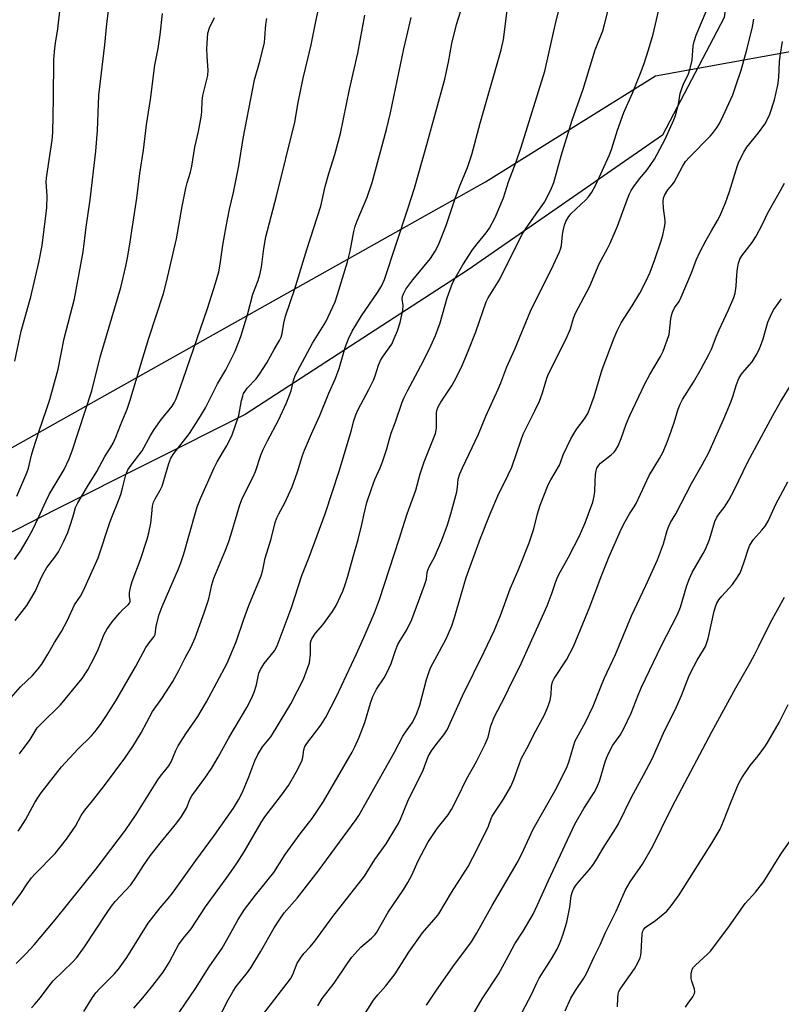
# Model space of a CAD drawing. Units: inches. Extents: x 1237771 to 1243771, y 581452 to 585453.
# Drawn here: x 1240740 to 1240969, y 581853 to 582148 of the extents above; entities that cross this region are included whole.
import ezdxf

# ---------------------------------------------------------------- set-up
doc = ezdxf.new("R2010")
doc.units = ezdxf.units.IN
doc.header["$MEASUREMENT"] = 0
for name, color, linetype in [('NTRL-Farm Land', 3, 'Continuous'), ('NTRL-Trees', 3, 'Continuous'), ('Undefined', 1, 'Continuous')]:
    doc.layers.add(name, color=color, linetype=linetype)

msp = doc.modelspace()

# ---------------------------------------------------------------- linework, layer by layer
at = {"layer": 'NTRL-Farm Land'}
msp.add_lwpolyline([(1240561.1, 581905.41), (1240553.51, 581880.44), (1240503.49, 582187.7), (1240486.8, 582305.08), (1240483.87, 582358.37), (1240500.2, 582352.45), (1240518.75, 582348.44), (1240620.78, 582339.62), (1240806.03, 582333.72), (1240914.32, 582327.33), (1240930.16, 582317.5), (1240939.55, 582305.1), (1240946.74, 582287.56), (1240954.09, 582215.3), (1240955.07, 582176.91), (1240951.47, 582148.72), (1240933, 582113.47), (1240874.79, 582073.11), (1240807.94, 582029.71), (1240751.04, 582001.14), (1240694.28, 581972.04), (1240652.46, 581955.82), (1240615.25, 581939.96), (1240576.43, 581922.14)], close=True, dxfattribs=at)
at = {"layer": 'NTRL-Trees'}
msp.add_lwpolyline([(1240715.89, 581483.16), (1240658.83, 581468.39), (1240638.82, 581487.95), (1240625.64, 581509.04), (1240599.28, 581630.3), (1240571.6, 581808.23), (1240559, 581920.35), (1240565.6, 581928.84), (1240717.8, 582008.49), (1240879.94, 582099.52), (1240930.88, 582131.24), (1240996, 582143), (1241026.31, 582129.82), (1241111.79, 581928.84), (1241135.97, 581807.94), (1241140.24, 581736.82), (1241130.28, 581695.57), (1241063.21, 581657.97), (1241006.39, 581624.85), (1240889.68, 581567.23)], close=True, dxfattribs=at)
at = {"layer": 'Undefined'}
for points, elevation in [([(1240818.01, 582000), (1240819.86, 582003.25), (1240822, 582008.08), (1240823.66, 582012.57), (1240825.14, 582017.43), (1240825.7, 582019.02), (1240827.79, 582023.93), (1240830.32, 582029.46), (1240833.05, 582036.09), (1240834.91, 582040.35), (1240836.07, 582043.52), (1240837.92, 582049.78), (1240838.93, 582052.37), (1240840.02, 582054.67), (1240841.06, 582056.51), (1240842.8, 582059.26), (1240847.61, 582066.27), (1240848.78, 582068.25), (1240849.72, 582070.2), (1240856.7, 582091.37), (1240858.65, 582097.56), (1240862.35, 582110.68), (1240867.73, 582130.3), (1240868.81, 582135.34), (1240869.83, 582140.94), (1240871.24, 582146.62), (1240876.8, 582164.39)], 688), ([(1240738.89, 582045.73), (1240740.81, 582054.69), (1240743.77, 582065.03), (1240746.11, 582075.27), (1240747.09, 582080.36), (1240748.33, 582090.08), (1240748.49, 582091.82), (1240748.58, 582095.22), (1240748.36, 582099.43), (1240748.39, 582100.68), (1240750.08, 582111.99), (1240750.3, 582114.22), (1240750.56, 582124.43), (1240750.66, 582136.1), (1240750.9, 582139.58), (1240751.08, 582141.01), (1240751.81, 582145.36), (1240752.61, 582152.4)], 672), ([(1240739.54, 582005.22), (1240742.57, 582012.28), (1240743.02, 582013.69), (1240743.94, 582017.59), (1240744.41, 582019.25), (1240746.19, 582024.81), (1240748.37, 582030.93), (1240749.41, 582034.25), (1240751.92, 582043.31), (1240753.67, 582052.49), (1240756.82, 582064.39), (1240759.43, 582078.46), (1240760.31, 582085.9), (1240761.51, 582094.08), (1240763.21, 582108.66), (1240763.7, 582114.91), (1240764.09, 582125.5), (1240765.9, 582140.59), (1240766.45, 582146.83), (1240767.22, 582152.37)], 674), ([(1240780.02, 582000), (1240780.18, 582002.24), (1240780.45, 582003.45), (1240780.95, 582004.49), (1240782.46, 582007.01), (1240783.03, 582008.25), (1240785.04, 582015.09), (1240785.64, 582016.6), (1240786.57, 582018.02), (1240791.25, 582024.04), (1240794.6, 582029.25), (1240796.03, 582031.75), (1240799.64, 582038.92), (1240802.13, 582043.16), (1240804.91, 582048.69), (1240806.62, 582053.1), (1240808.75, 582060.05), (1240810.19, 582065.8), (1240811.8, 582069.92), (1240812.32, 582071.59), (1240812.79, 582073.89), (1240813.56, 582079.53), (1240814.17, 582083.01), (1240817.34, 582095.19), (1240822.8, 582117.33), (1240823.84, 582123.28), (1240825.27, 582130.6), (1240826.75, 582136.35), (1240827.72, 582140.59), (1240829.19, 582148.06), (1240830.41, 582153.42)], 682), ([(1240831.88, 582000), (1240836.24, 582013.05), (1240839.67, 582024.74), (1240840.49, 582027.85), (1240841.1, 582029.64), (1240841.84, 582031.22), (1240845.02, 582037.23), (1240846.36, 582040.01), (1240846.89, 582041.3), (1240847.92, 582044.55), (1240848.48, 582045.9), (1240849.06, 582046.9), (1240851.11, 582049.67), (1240851.84, 582050.81), (1240852.62, 582052.47), (1240853.54, 582054.85), (1240854.33, 582057.35), (1240855.22, 582061.01), (1240855.27, 582062.44), (1240855, 582064.45), (1240855.08, 582065.13), (1240855.34, 582065.86), (1240856.1, 582067.29), (1240858.14, 582070.11), (1240863.43, 582076.5), (1240864.87, 582078.74), (1240865.9, 582080.55), (1240868.17, 582086.4), (1240870.87, 582094.47), (1240872.3, 582098.29), (1240874.51, 582103.78), (1240875.81, 582107.63), (1240878.35, 582117.1), (1240884.66, 582139.01), (1240885.3, 582142.14), (1240886.64, 582152.4)], 690), ([(1240843.57, 582000), (1240844.39, 582003.33), (1240845.77, 582007.49), (1240846.75, 582010.25), (1240848.39, 582013.71), (1240849.12, 582015.59), (1240850.42, 582019.41), (1240851.09, 582022.08), (1240851.69, 582024.09), (1240852.98, 582027.55), (1240855.02, 582033.47), (1240855.56, 582034.78), (1240856.53, 582036.79), (1240860.58, 582044.33), (1240863.1, 582049.26), (1240865, 582053.38), (1240866.39, 582057.18), (1240868.42, 582064.66), (1240870.09, 582069.06), (1240870.88, 582070.6), (1240873.18, 582074.6), (1240876.04, 582079.07), (1240877.4, 582080.89), (1240880.18, 582084.14), (1240881.18, 582085.58), (1240882.8, 582088.83), (1240885.37, 582094.68), (1240886.83, 582099.51), (1240889.08, 582105.43), (1240890.59, 582109.88), (1240897.67, 582132.7), (1240900.98, 582147.35), (1240902.16, 582151.66)], 692), ([(1240869.52, 582000), (1240871.31, 582006.55), (1240871.57, 582007.97), (1240871.77, 582010.36), (1240872.24, 582011.92), (1240873.03, 582013.72), (1240877.83, 582023.79), (1240880.06, 582029.27), (1240883.72, 582037.29), (1240884.52, 582039.22), (1240886.29, 582044.04), (1240888.71, 582049.34), (1240893.41, 582060.73), (1240900.32, 582074.58), (1240902.16, 582078.48), (1240902.46, 582079.29), (1240902.72, 582080.39), (1240903.03, 582083.64), (1240903.21, 582084.8), (1240903.63, 582086.49), (1240904.02, 582087.58), (1240904.7, 582088.75), (1240905.53, 582089.84), (1240910.03, 582094.07), (1240910.78, 582094.94), (1240911.78, 582096.37), (1240912.89, 582098.39), (1240917.07, 582107.58), (1240917.75, 582109.45), (1240919.5, 582114.93), (1240921.41, 582120.24), (1240922.15, 582122.07), (1240923.96, 582126.06), (1240926.39, 582132.05), (1240927.45, 582134.96), (1240928.8, 582139.08), (1240930.18, 582143.77), (1240932.18, 582152.3)], 696), ([(1240881.33, 582000), (1240883.64, 582005.36), (1240886.77, 582011.63), (1240887.86, 582013.98), (1240890.58, 582022.14), (1240891.21, 582023.81), (1240894.77, 582030.85), (1240896.14, 582033.73), (1240896.98, 582036.18), (1240898.3, 582040.64), (1240898.77, 582041.9), (1240904.15, 582052.39), (1240905.4, 582055.4), (1240906.32, 582058.61), (1240906.93, 582060.11), (1240911.19, 582068.25), (1240914.03, 582074.93), (1240916.51, 582079.48), (1240917.28, 582081.06), (1240919.5, 582086.22), (1240922.45, 582094.36), (1240923.09, 582095.91), (1240923.59, 582096.87), (1240924.39, 582098.06), (1240926.11, 582100.35), (1240928.36, 582103.1), (1240930.59, 582106.28), (1240933.73, 582112.25), (1240936.37, 582118.03), (1240936.82, 582119.4), (1240937.73, 582122.73), (1240938.31, 582125.91), (1240938.74, 582127.49), (1240939.24, 582128.79), (1240940.76, 582131.86), (1240941.27, 582133.46), (1240941.81, 582135.93), (1240942.18, 582140.23), (1240942.41, 582141.54), (1240943.1, 582143.43), (1240946.54, 582151.74)], 698), ([(1240746.54, 582000), (1240748.32, 582003.89), (1240749.26, 582005.74), (1240753.74, 582013.28), (1240755.21, 582016.46), (1240756.09, 582018.88), (1240761.97, 582036.87), (1240764.53, 582046.87), (1240770.65, 582067.79), (1240772.2, 582074.16), (1240772.73, 582076.74), (1240773.33, 582080.16), (1240775.46, 582094.59), (1240776.35, 582102), (1240777.46, 582108.97), (1240778.38, 582116.61), (1240779.56, 582124.19), (1240780.89, 582134.49), (1240781.84, 582139.48), (1240782.48, 582143.52), (1240783.14, 582149.89)], 676), ([(1240756.58, 582000), (1240757.11, 582001.84), (1240757.78, 582003.28), (1240760.7, 582008.14), (1240763.52, 582012.65), (1240765.86, 582017.11), (1240767.71, 582019.92), (1240768.4, 582021.14), (1240769.22, 582022.92), (1240770.56, 582026.52), (1240772.56, 582031.37), (1240773.46, 582033.99), (1240776.95, 582045.76), (1240779.09, 582052.57), (1240783.51, 582065.97), (1240784.42, 582069.53), (1240787.36, 582082.38), (1240789.09, 582092.13), (1240790.16, 582097.58), (1240790.56, 582099.22), (1240791.57, 582102.33), (1240791.99, 582104.18), (1240792.9, 582109.87), (1240793.93, 582114.56), (1240794.82, 582119.48), (1240794.95, 582120.62), (1240795.05, 582123.65), (1240795.24, 582125.33), (1240796.71, 582131.35), (1240796.81, 582132.94), (1240796.55, 582137.05), (1240796.48, 582139.42), (1240796.61, 582142.58), (1240796.77, 582144.01), (1240797.29, 582145.68), (1240798.74, 582148.69)], 678), ([(1240792.94, 582000), (1240793.58, 582002.03), (1240794.56, 582004.6), (1240798.63, 582013.75), (1240799.58, 582015.58), (1240802.38, 582020.26), (1240803.9, 582023.35), (1240806.05, 582029.41), (1240806.87, 582033.93), (1240807.2, 582035.26), (1240807.48, 582036.02), (1240807.9, 582036.75), (1240808.58, 582037.66), (1240811.24, 582040.46), (1240812.26, 582041.85), (1240814.39, 582045.24), (1240816.6, 582049.22), (1240818.21, 582051.92), (1240818.71, 582052.94), (1240819.03, 582054.03), (1240819.51, 582057.11), (1240820.03, 582059.22), (1240822.79, 582067.36), (1240826.46, 582079.24), (1240830.58, 582092.16), (1240831.89, 582098.06), (1240833.02, 582101.95), (1240834.83, 582107.64), (1240836.46, 582113.93), (1240839.23, 582127.19), (1240841.7, 582138.02), (1240843.75, 582149.47)], 684), ([(1240805.5, 582000), (1240806.33, 582002.65), (1240807.16, 582004.71), (1240810.31, 582011.09), (1240811, 582012.66), (1240812.67, 582017.53), (1240813.37, 582019.25), (1240814.63, 582021.88), (1240817.94, 582028.04), (1240820.37, 582033.27), (1240821.73, 582036.85), (1240822.38, 582039.91), (1240822.94, 582041.41), (1240828.08, 582051.12), (1240832.1, 582057.49), (1240834.86, 582063.48), (1240835.64, 582065.73), (1240838.55, 582075.46), (1240839.36, 582078.7), (1240840.53, 582084.57), (1240840.94, 582086.22), (1240841.52, 582087.8), (1240844.52, 582094.86), (1240846.02, 582099.26), (1240850.28, 582115.2), (1240851.52, 582120.21), (1240855.5, 582139.35), (1240856.33, 582143.12), (1240857.69, 582148.72)], 686), ([(1240856.47, 582000), (1240859.04, 582007.08), (1240860.36, 582011.99), (1240861.55, 582015.57), (1240864.94, 582024.03), (1240865.18, 582025.02), (1240865.27, 582025.82), (1240865.29, 582030.29), (1240865.48, 582031.26), (1240865.76, 582032), (1240866.56, 582033.44), (1240869.98, 582038.57), (1240871.35, 582041.08), (1240872.96, 582044.4), (1240874.75, 582048.68), (1240877.02, 582054.54), (1240880.18, 582063.46), (1240880.74, 582064.75), (1240884.27, 582070.29), (1240890.91, 582083.74), (1240891.9, 582085.31), (1240895.16, 582089.84), (1240897.58, 582093.41), (1240899.5, 582097.11), (1240900.46, 582099.27), (1240902.63, 582107.31), (1240905.94, 582117.95), (1240909.16, 582127.27), (1240912.83, 582139.01), (1240915.05, 582144.74), (1240915.64, 582146.64), (1240916.6, 582150.5)], 694), ([(1240768.39, 582000), (1240769.7, 582003.13), (1240770.66, 582005.77), (1240771.21, 582007.68), (1240772.18, 582011.64), (1240772.8, 582013.14), (1240773.77, 582014.59), (1240777.06, 582018.82), (1240779.56, 582023.45), (1240780.63, 582025.19), (1240782.88, 582028.31), (1240786.07, 582032.28), (1240786.71, 582033.25), (1240787.21, 582034.24), (1240788.01, 582036.3), (1240789.32, 582040.31), (1240796.63, 582061.5), (1240799.08, 582069.15), (1240800.02, 582072.49), (1240800.48, 582074.78), (1240801.2, 582080.47), (1240802.2, 582086.05), (1240803.28, 582091.27), (1240804.43, 582096.3), (1240806.03, 582104.23), (1240807.37, 582112.45), (1240810.19, 582127.41), (1240810.77, 582130.01), (1240812.42, 582135.91), (1240813.71, 582141.25), (1240813.88, 582142.67), (1240814.15, 582146.69), (1240814.43, 582148.39)], 680), ([(1240895.54, 582000), (1240896.32, 582002.54), (1240898.71, 582008.6), (1240899.48, 582010.14), (1240902.08, 582014.58), (1240902.42, 582015.35), (1240903.19, 582017.66), (1240905.5, 582022.4), (1240906.2, 582023.67), (1240907.32, 582025.4), (1240909.64, 582028.48), (1240910.65, 582030.28), (1240912.47, 582035.16), (1240914.93, 582043.25), (1240918.48, 582052.67), (1240919.35, 582054.78), (1240920.63, 582057.23), (1240923.86, 582062.31), (1240926.13, 582066.07), (1240928.08, 582069.78), (1240929.25, 582072.37), (1240930.68, 582076.15), (1240932.56, 582081.78), (1240933.04, 582083.46), (1240933.57, 582085.93), (1240933.73, 582087.03), (1240933.74, 582087.88), (1240933.3, 582091.57), (1240933.17, 582093.54), (1240933.27, 582094.63), (1240933.53, 582095.39), (1240934.52, 582097.03), (1240935.95, 582098.65), (1240936.45, 582099.38), (1240938.95, 582104.09), (1240939.86, 582105.56), (1240941.03, 582106.87), (1240947.23, 582113.12), (1240947.96, 582114), (1240949.1, 582115.59), (1240950, 582117.01), (1240951.16, 582119.29), (1240952.89, 582122.94), (1240954.02, 582125.59), (1240954.98, 582128.23), (1240956.53, 582132.92), (1240958.33, 582139.41), (1240959.92, 582145.94), (1240960.31, 582148.2)], 700), ([(1240910.83, 582000), (1240912.05, 582003.49), (1240912.46, 582005.21), (1240912.66, 582006.66), (1240912.76, 582009.7), (1240912.91, 582011.72), (1240913.07, 582012.85), (1240913.32, 582013.64), (1240913.87, 582014.56), (1240914.44, 582015.17), (1240917.61, 582017.69), (1240918.47, 582018.45), (1240919.03, 582019.14), (1240919.73, 582020.38), (1240920.63, 582022.5), (1240922.07, 582026.88), (1240923.15, 582029.41), (1240927.7, 582038.91), (1240929.21, 582041.73), (1240932.36, 582047.12), (1240933.14, 582048.69), (1240934.41, 582052.02), (1240934.94, 582053.72), (1240935.48, 582058.44), (1240935.66, 582059.43), (1240935.94, 582060.36), (1240936.58, 582061.66), (1240937.93, 582063.58), (1240938.61, 582064.87), (1240941.63, 582072.19), (1240943.03, 582075.96), (1240944.14, 582078.35), (1240946.01, 582082), (1240947.6, 582084.77), (1240949.49, 582087.84), (1240950.16, 582089.19), (1240951.8, 582093.21), (1240953.04, 582096.54), (1240955.45, 582104.34), (1240955.98, 582105.72), (1240957.31, 582108.34), (1240958.19, 582109.86), (1240961.72, 582114.19), (1240963.61, 582116.77), (1240964.42, 582118.25), (1240965.1, 582119.81), (1240966.55, 582124.01), (1240967.55, 582128.42), (1240967.79, 582130.8), (1240968.05, 582135.44), (1240968.25, 582137.19), (1240968.96, 582141.56)], 702), ([(1240923.12, 582000), (1240924.45, 582002.01), (1240925.04, 582003.07), (1240928.98, 582011.45), (1240932.1, 582016.59), (1240933.07, 582018.33), (1240934.19, 582020.9), (1240935.09, 582023.36), (1240936.35, 582026.99), (1240937.65, 582031.29), (1240938.23, 582032.83), (1240939, 582034.26), (1240942.3, 582039.41), (1240944.59, 582043.4), (1240946.89, 582047.7), (1240947.64, 582049.29), (1240949.03, 582052.97), (1240949.92, 582055.08), (1240952.79, 582061.06), (1240954.31, 582064.76), (1240954.74, 582066.1), (1240955.05, 582068.23), (1240955.21, 582071.56), (1240955.39, 582073.48), (1240955.7, 582075.06), (1240956.18, 582076.33), (1240956.75, 582077.28), (1240959.81, 582081.33), (1240961.07, 582083.2), (1240962.96, 582086.76), (1240964.48, 582090.19), (1240968.36, 582096.85), (1240969.5, 582099.07)], 704), ([(1240937, 582000), (1240941.67, 582009), (1240944.89, 582014.62), (1240946.84, 582018.37), (1240951.35, 582028.45), (1240953.42, 582033.41), (1240954.05, 582035.08), (1240955.14, 582038.72), (1240955.87, 582040.55), (1240956.44, 582041.54), (1240956.91, 582042.19), (1240959.81, 582045.51), (1240961.07, 582047.53), (1240961.76, 582048.85), (1240962.31, 582050.21), (1240963.08, 582052.43), (1240964.55, 582057.4), (1240965.75, 582060.11), (1240966.31, 582061.16), (1240967.09, 582062.35), (1240968.6, 582064.41)], 706), ([(1240949.99, 582000), (1240951.47, 582001.89), (1240952.86, 582004.09), (1240954.42, 582007.09), (1240958.55, 582015.56), (1240965.98, 582029.47), (1240968.34, 582033.56), (1240977.17, 582047.9)], 708), ([(1240965.64, 582000), (1240966.92, 582002.81), (1240970.48, 582009.53)], 710), ([(1240919.51, 581852.15), (1240919.56, 581854.84), (1240919.72, 581855.93), (1240919.93, 581856.72), (1240920.32, 581857.5), (1240920.96, 581858.5), (1240924.58, 581863.61), (1240925.66, 581865.58), (1240926.23, 581866.85), (1240926.44, 581867.66), (1240926.54, 581868.51), (1240926.92, 581874.01), (1240927.11, 581874.84), (1240927.3, 581875.27), (1240927.71, 581875.85), (1240928.11, 581876.2), (1240930.9, 581878.01), (1240934.23, 581880.82), (1240935.55, 581882.41), (1240937.97, 581885.79), (1240947.76, 581901.2), (1240950.2, 581905.48), (1240951.29, 581907.8), (1240953.43, 581913.41), (1240955.23, 581917.78), (1240955.94, 581919.37), (1240956.7, 581920.84), (1240959.24, 581924.52), (1240961.66, 581927.4), (1240963.84, 581930.46), (1240964.61, 581931.66), (1240967.96, 581937.41), (1240970.61, 581942.82)], 714), ([(1240939.81, 581852.04), (1240940.62, 581853.27), (1240942.05, 581855.2), (1240942.53, 581856.17), (1240942.61, 581856.62), (1240942.52, 581857.42), (1240941.74, 581859.88), (1240941.56, 581860.71), (1240941.59, 581862.06), (1240941.89, 581863.36), (1240942.29, 581864.05), (1240942.86, 581864.68), (1240946.44, 581867.99), (1240947.42, 581869), (1240953.04, 581876.49), (1240957.76, 581883.12), (1240960.79, 581886.52), (1240963.37, 581889.76), (1240968.46, 581897.98), (1240974.22, 581906.21)], 716)]:
    msp.add_lwpolyline(points, dxfattribs=dict(at, elevation=elevation))
for points in [[(1240737.17, 581944.14, 680), (1240740.67, 581948.09, 680), (1240744.21, 581951.49, 680), (1240745.93, 581953.53, 680), (1240747, 581954.94, 680), (1240748.79, 581957.86, 680), (1240750.79, 581961.36, 680), (1240752.96, 581964.68, 680), (1240754.72, 581968.06, 680), (1240756.82, 581972.66, 680), (1240758.58, 581975.27, 680), (1240759.49, 581977, 680), (1240763.9, 581986.79, 680), (1240767.51, 581997.61, 680), (1240768.39, 582000, 680)], [(1240737.27, 581881.47, 686), (1240740.72, 581886.17, 686), (1240742.62, 581889.02, 686), (1240743.94, 581890.81, 686), (1240744.91, 581891.9, 686), (1240751.03, 581898.16, 686), (1240754.44, 581902.46, 686), (1240757.12, 581906.31, 686), (1240758.8, 581909.49, 686), (1240759.89, 581911.16, 686), (1240762.24, 581913.96, 686), (1240765.78, 581918.52, 686), (1240771.84, 581926.73, 686), (1240774.28, 581930.19, 686), (1240776.81, 581934.34, 686), (1240780.15, 581940.74, 686), (1240782.95, 581944.61, 686), (1240786.24, 581949.67, 686), (1240788.03, 581952.98, 686), (1240789.93, 581956.82, 686), (1240791.68, 581959.89, 686), (1240792.95, 581962.83, 686), (1240795.77, 581970.59, 686), (1240797.01, 581974.47, 686), (1240797.97, 581978.63, 686), (1240798.59, 581980.72, 686), (1240802.06, 581989.02, 686), (1240803.05, 581991.71, 686), (1240803.66, 581993.61, 686), (1240805.5, 582000, 686)], [(1240738.81, 581986.28, 676), (1240740.61, 581988.81, 676), (1240742.66, 581992.2, 676), (1240744.39, 581995.48, 676), (1240746.54, 582000, 676)], [(1240739.05, 581967.97, 678), (1240742.48, 581972.5, 678), (1240743.44, 581973.94, 678), (1240745.03, 581976.69, 678), (1240746.91, 581980.98, 678), (1240747.68, 581982.49, 678), (1240748.56, 581983.87, 678), (1240750.95, 581986.97, 678), (1240751.98, 581988.61, 678), (1240753.64, 581991.77, 678), (1240754.77, 581994.41, 678), (1240755.74, 581997.1, 678), (1240756.58, 582000, 678)], [(1240739.37, 581865.17, 688), (1240742.31, 581868.11, 688), (1240744.73, 581870.78, 688), (1240751.03, 581878.22, 688), (1240754.67, 581882.82, 688), (1240763.34, 581893.49, 688), (1240772.09, 581905.15, 688), (1240775.26, 581909.81, 688), (1240781.78, 581920.21, 688), (1240782.62, 581921.36, 688), (1240785.11, 581924.44, 688), (1240785.72, 581925.63, 688), (1240787.13, 581929.02, 688), (1240787.87, 581930.44, 688), (1240790.19, 581934.02, 688), (1240793.73, 581939.18, 688), (1240794.78, 581940.87, 688), (1240796.34, 581943.61, 688), (1240802.56, 581955.15, 688), (1240805.26, 581961.55, 688), (1240807.51, 581968.38, 688), (1240808.99, 581972.51, 688), (1240812.72, 581981.34, 688), (1240813.25, 581983.16, 688), (1240813.94, 581986.71, 688), (1240815.68, 581992.44, 688), (1240816.91, 581997.35, 688), (1240817.39, 581998.74, 688), (1240818.01, 582000, 688)], [(1240739.91, 581904.84, 684), (1240740.75, 581906.01, 684), (1240742.14, 581908.2, 684), (1240744.89, 581913.39, 684), (1240746, 581915.17, 684), (1240746.85, 581916.36, 684), (1240752.96, 581924.14, 684), (1240757.83, 581929.41, 684), (1240761.92, 581933.42, 684), (1240763.4, 581935.16, 684), (1240764.78, 581937.06, 684), (1240766.41, 581939.47, 684), (1240769.17, 581943.88, 684), (1240775.05, 581954.13, 684), (1240778.19, 581959.86, 684), (1240779.19, 581961.33, 684), (1240780.72, 581963.21, 684), (1240780.96, 581963.82, 684), (1240781.29, 581966.33, 684), (1240782.15, 581969.82, 684), (1240783.11, 581972.21, 684), (1240787.97, 581983.45, 684), (1240788.7, 581985.31, 684), (1240789.55, 581987.97, 684), (1240792.94, 582000, 684)], [(1240740.35, 581928.01, 682), (1240743.54, 581932.35, 682), (1240745.01, 581934.85, 682), (1240745.67, 581935.83, 682), (1240746.89, 581937.15, 682), (1240752.57, 581942.73, 682), (1240759.14, 581950.63, 682), (1240760.84, 581953.22, 682), (1240762.88, 581957.18, 682), (1240763.89, 581959.31, 682), (1240765.71, 581963.84, 682), (1240766.49, 581965.28, 682), (1240768.14, 581967.56, 682), (1240770.37, 581970.28, 682), (1240771.17, 581971.14, 682), (1240772.88, 581972.65, 682), (1240773.32, 581973.22, 682), (1240773.46, 581973.57, 682), (1240773.5, 581974, 682), (1240773.33, 581975.25, 682), (1240773.33, 581976.36, 682), (1240773.64, 581978.32, 682), (1240774.11, 581979.72, 682), (1240776.62, 581986.22, 682), (1240778.55, 581992.33, 682), (1240779.07, 581994.26, 682), (1240779.7, 581997.16, 682), (1240780.02, 582000, 682)], [(1240743.88, 581851.9, 690), (1240744.97, 581853, 690), (1240746.58, 581854.97, 690), (1240749.17, 581858.42, 690), (1240750.44, 581859.95, 690), (1240756.23, 581865.54, 690), (1240757.53, 581866.94, 690), (1240759.81, 581870.15, 690), (1240766.57, 581880.47, 690), (1240767.89, 581882.36, 690), (1240769.02, 581883.72, 690), (1240773.65, 581888.78, 690), (1240775.16, 581890.95, 690), (1240777.44, 581894.55, 690), (1240779.47, 581897.41, 690), (1240782.44, 581901.23, 690), (1240787.45, 581907.31, 690), (1240788.89, 581909.2, 690), (1240790.33, 581911.74, 690), (1240791.51, 581914.57, 690), (1240791.95, 581915.45, 690), (1240795.84, 581920.7, 690), (1240797.9, 581923.64, 690), (1240799.85, 581926.98, 690), (1240803.09, 581932.8, 690), (1240808.42, 581941.86, 690), (1240809.88, 581944.59, 690), (1240810.63, 581946.48, 690), (1240811.35, 581948.69, 690), (1240812.08, 581952.17, 690), (1240812.5, 581953.29, 690), (1240813.66, 581955.06, 690), (1240816.7, 581958.89, 690), (1240817.55, 581960.38, 690), (1240821.68, 581971.6, 690), (1240824.92, 581981.51, 690), (1240827.07, 581986.93, 690), (1240831.88, 582000, 690)], [(1240759.65, 581850.76, 692), (1240762.24, 581855, 692), (1240763.21, 581856.39, 692), (1240764.36, 581857.7, 692), (1240768.67, 581862, 692), (1240769.99, 581863.5, 692), (1240772.5, 581866.98, 692), (1240778.88, 581877.3, 692), (1240782.46, 581881.86, 692), (1240784.9, 581884.66, 692), (1240786.12, 581886.23, 692), (1240793.15, 581896.08, 692), (1240798.79, 581903.66, 692), (1240804.46, 581911.7, 692), (1240805.92, 581914.18, 692), (1240807.11, 581916.49, 692), (1240809.08, 581921.16, 692), (1240810.83, 581925.94, 692), (1240811.72, 581927.78, 692), (1240813.09, 581930.1, 692), (1240815.62, 581933.14, 692), (1240817.25, 581935.71, 692), (1240821.58, 581942.96, 692), (1240825.41, 581950.41, 692), (1240826.56, 581953.39, 692), (1240827.17, 581955.31, 692), (1240827.48, 581957.93, 692), (1240827.56, 581961.32, 692), (1240827.71, 581961.97, 692), (1240827.93, 581962.47, 692), (1240828.98, 581964.14, 692), (1240831.22, 581966.67, 692), (1240834.13, 581970.63, 692), (1240835.19, 581972.49, 692), (1240837.18, 581976.81, 692), (1240837.84, 581978.46, 692), (1240838.74, 581981.28, 692), (1240840.28, 581987.09, 692), (1240841.79, 581992.24, 692), (1240842.88, 581996.76, 692), (1240843.57, 582000, 692)], [(1240774.55, 581851.78, 694), (1240777.29, 581854.89, 694), (1240780.29, 581858.52, 694), (1240783.39, 581862.52, 694), (1240785.22, 581865.51, 694), (1240787.25, 581869.49, 694), (1240788.01, 581870.76, 694), (1240789.39, 581872.67, 694), (1240791.79, 581875.58, 694), (1240796.07, 581882.14, 694), (1240803.08, 581891.75, 694), (1240805.54, 581895.29, 694), (1240807.66, 581898.64, 694), (1240812.72, 581907.43, 694), (1240813.79, 581909.14, 694), (1240818.81, 581915.63, 694), (1240820.92, 581918.51, 694), (1240823.24, 581922.49, 694), (1240824.87, 581925.84, 694), (1240825.21, 581926.87, 694), (1240825.47, 581929.2, 694), (1240825.8, 581930.23, 694), (1240826.37, 581931.13, 694), (1240830.63, 581936.64, 694), (1240832.12, 581939.01, 694), (1240835.28, 581945.23, 694), (1240841.27, 581958.01, 694), (1240843.88, 581963.8, 694), (1240846.68, 581970.32, 694), (1240848.18, 581974.26, 694), (1240854.12, 581992.37, 694), (1240855.14, 581995.9, 694), (1240856.47, 582000, 694)], [(1240785.21, 581846.12, 696), (1240793.07, 581857.71, 696), (1240797.13, 581864.21, 696), (1240801.03, 581869.8, 696), (1240803.25, 581873.64, 696), (1240805.86, 581878.38, 696), (1240807.69, 581881.35, 696), (1240811, 581885.68, 696), (1240816.48, 581892.44, 696), (1240819.97, 581897.84, 696), (1240824.46, 581904.07, 696), (1240828.04, 581908.64, 696), (1240831.42, 581913.76, 696), (1240840.01, 581928.51, 696), (1240840.84, 581930.08, 696), (1240842.13, 581932.96, 696), (1240843.75, 581937.37, 696), (1240845.47, 581943.25, 696), (1240846.15, 581945.15, 696), (1240847.3, 581947.37, 696), (1240849.55, 581950.79, 696), (1240850.49, 581952.48, 696), (1240851.72, 581955.08, 696), (1240852.96, 581958.95, 696), (1240853.72, 581960.77, 696), (1240854.37, 581962.02, 696), (1240856.38, 581965.22, 696), (1240857.85, 581968.26, 696), (1240861.7, 581978.56, 696), (1240862.22, 581980.4, 696), (1240862.5, 581982.36, 696), (1240862.67, 581983.05, 696), (1240863.2, 581984.22, 696), (1240864.7, 581986.92, 696), (1240866.88, 581992.11, 696), (1240868.53, 581996.64, 696), (1240869.52, 582000, 696)], [(1240799.96, 581848.46, 698), (1240802.46, 581853.61, 698), (1240804.32, 581856.91, 698), (1240805.28, 581858.29, 698), (1240808.68, 581862.5, 698), (1240809.68, 581863.91, 698), (1240812.53, 581868.63, 698), (1240816.62, 581875.85, 698), (1240818.31, 581878.5, 698), (1240819.66, 581880.34, 698), (1240823.52, 581884.79, 698), (1240829.77, 581892.85, 698), (1240841.22, 581908.36, 698), (1240842.01, 581909.51, 698), (1240852.7, 581928.54, 698), (1240855.21, 581933.31, 698), (1240855.96, 581934.5, 698), (1240858, 581937.35, 698), (1240859.16, 581939.56, 698), (1240860.24, 581942.6, 698), (1240862.29, 581950.31, 698), (1240863.08, 581952.71, 698), (1240863.59, 581954, 698), (1240864.12, 581955.07, 698), (1240868.16, 581962.44, 698), (1240869.83, 581966.34, 698), (1240870.65, 581968.85, 698), (1240874.16, 581980.89, 698), (1240878.45, 581992.65, 698), (1240881.33, 582000, 698)], [(1240813.18, 581849.69, 700), (1240821.53, 581860.56, 700), (1240822.25, 581861.9, 700), (1240823.55, 581865.23, 700), (1240824.67, 581867.06, 700), (1240825.53, 581868.16, 700), (1240827.41, 581870.18, 700), (1240828.8, 581871.84, 700), (1240832.26, 581876.69, 700), (1240834.21, 581879.28, 700), (1240843.72, 581891.37, 700), (1240846.74, 581896.29, 700), (1240850.16, 581900.99, 700), (1240853.11, 581905.8, 700), (1240853.83, 581907.09, 700), (1240854.46, 581908.43, 700), (1240856.69, 581913.86, 700), (1240861.22, 581923.09, 700), (1240862.78, 581927.22, 700), (1240863.78, 581928.88, 700), (1240865.5, 581931.22, 700), (1240867.49, 581933.74, 700), (1240868.42, 581935.2, 700), (1240873.01, 581945.35, 700), (1240879.53, 581958.62, 700), (1240882.53, 581964.92, 700), (1240884.42, 581969.46, 700), (1240887.34, 581977.45, 700), (1240889.92, 581983.43, 700), (1240892.98, 581991.28, 700), (1240894.38, 581995.44, 700), (1240895.54, 582000, 700)], [(1240829.69, 581852.47, 702), (1240831.04, 581854.68, 702), (1240834.59, 581859.28, 702), (1240838.72, 581865.38, 702), (1240839.94, 581867.04, 702), (1240842.62, 581870.02, 702), (1240845.81, 581872.8, 702), (1240846.84, 581873.88, 702), (1240847.36, 581874.59, 702), (1240850.74, 581880.58, 702), (1240855.45, 581887.46, 702), (1240856.72, 581889.43, 702), (1240857.86, 581891.62, 702), (1240859.79, 581895.91, 702), (1240862.71, 581901.43, 702), (1240865.46, 581905.59, 702), (1240868.73, 581909.75, 702), (1240869.73, 581911.28, 702), (1240871.59, 581914.81, 702), (1240874.23, 581920.37, 702), (1240877.23, 581925.7, 702), (1240879.86, 581930.9, 702), (1240880.7, 581933.05, 702), (1240881.56, 581936.44, 702), (1240882.62, 581939.19, 702), (1240885.78, 581945.11, 702), (1240887.82, 581949.46, 702), (1240890.26, 581954.19, 702), (1240898.45, 581972.36, 702), (1240899.94, 581976.37, 702), (1240901.03, 581979.65, 702), (1240901.62, 581981.13, 702), (1240902.4, 581982.66, 702), (1240904.81, 581986.97, 702), (1240908.13, 581993.33, 702), (1240909.81, 581997.26, 702), (1240910.83, 582000, 702)], [(1240841.76, 581846.89, 704), (1240846.4, 581854.15, 704), (1240847.64, 581855.81, 704), (1240850.05, 581858.51, 704), (1240852.92, 581862.06, 704), (1240857.01, 581868.58, 704), (1240861.06, 581874.35, 704), (1240865.14, 581879.01, 704), (1240866.01, 581880.1, 704), (1240869.8, 581886.44, 704), (1240874.75, 581894.26, 704), (1240876.19, 581896.93, 704), (1240880.36, 581905.21, 704), (1240880.84, 581906.3, 704), (1240881.64, 581908.58, 704), (1240881.98, 581909.32, 704), (1240885.32, 581914.45, 704), (1240887.57, 581918.19, 704), (1240888.47, 581920.29, 704), (1240890.13, 581925.11, 704), (1240890.77, 581926.68, 704), (1240892.81, 581930.48, 704), (1240894.36, 581933.65, 704), (1240897.67, 581939.9, 704), (1240898.83, 581942.65, 704), (1240899.32, 581944.06, 704), (1240899.6, 581945.81, 704), (1240899.68, 581948.17, 704), (1240899.78, 581948.74, 704), (1240900.04, 581949.55, 704), (1240900.55, 581950.56, 704), (1240904.19, 581956.24, 704), (1240906.32, 581960.2, 704), (1240911.17, 581972.04, 704), (1240914.56, 581981.22, 704), (1240917.01, 581987.21, 704), (1240920.66, 581995.59, 704), (1240921.74, 581997.69, 704), (1240923.12, 582000, 704)], [(1240862.24, 581852.65, 706), (1240865.23, 581857.18, 706), (1240870.61, 581864.88, 706), (1240873.77, 581868.96, 706), (1240875.75, 581871.69, 706), (1240877.29, 581874.16, 706), (1240881.91, 581882.5, 706), (1240889.47, 581895.34, 706), (1240890.84, 581898.06, 706), (1240894.24, 581905.39, 706), (1240900.77, 581916.98, 706), (1240904.22, 581923.69, 706), (1240904.93, 581925.52, 706), (1240906.28, 581930.33, 706), (1240906.84, 581931.91, 706), (1240909.92, 581937.47, 706), (1240912.17, 581942.31, 706), (1240914.45, 581948.14, 706), (1240915.59, 581950.77, 706), (1240918.86, 581957.83, 706), (1240923.68, 581969.41, 706), (1240927.98, 581978.43, 706), (1240931.44, 581986.19, 706), (1240933.31, 581991.01, 706), (1240934.39, 581994.91, 706), (1240934.88, 581996.28, 706), (1240935.39, 581997.32, 706), (1240937, 582000, 706)], [(1240875.37, 581848.35, 708), (1240878.9, 581854.53, 708), (1240883.81, 581861.94, 708), (1240886.27, 581866.35, 708), (1240888.74, 581871.08, 708), (1240891.24, 581874.84, 708), (1240894.22, 581879.98, 708), (1240895.57, 581882.71, 708), (1240898.84, 581890.04, 708), (1240906.75, 581906.9, 708), (1240909.41, 581911.67, 708), (1240912.5, 581916.46, 708), (1240913.23, 581917.72, 708), (1240914.08, 581919.83, 708), (1240915.79, 581925.65, 708), (1240916.51, 581927.53, 708), (1240918.11, 581930.6, 708), (1240920.3, 581933.61, 708), (1240921.33, 581935.37, 708), (1240923.54, 581940.25, 708), (1240925.65, 581945.64, 708), (1240926.69, 581948.04, 708), (1240932.66, 581960.5, 708), (1240937.46, 581969.74, 708), (1240938.36, 581971.98, 708), (1240940.27, 581978.49, 708), (1240941.03, 581980.57, 708), (1240941.9, 581982.34, 708), (1240945.2, 581988.09, 708), (1240945.97, 581989.59, 708), (1240947.01, 581992.28, 708), (1240948.65, 581997.69, 708), (1240949.28, 581998.94, 708), (1240949.99, 582000, 708)], [(1240890.81, 581850.41, 710), (1240893.87, 581856.1, 710), (1240895.32, 581859.4, 710), (1240896.03, 581860.81, 710), (1240899.75, 581866.58, 710), (1240901.38, 581869.44, 710), (1240902.19, 581871.22, 710), (1240903.08, 581873.63, 710), (1240904.3, 581877.59, 710), (1240905.24, 581882.09, 710), (1240905.6, 581885.43, 710), (1240905.88, 581886.48, 710), (1240906.29, 581887.48, 710), (1240906.92, 581888.45, 710), (1240908.17, 581890.05, 710), (1240911.04, 581893.27, 710), (1240912.07, 581894.63, 710), (1240913.15, 581896.29, 710), (1240915.19, 581899.69, 710), (1240918.93, 581905.53, 710), (1240919.8, 581907.03, 710), (1240923.66, 581915.02, 710), (1240927.31, 581921.61, 710), (1240929.83, 581926.55, 710), (1240933.71, 581935.08, 710), (1240936.72, 581941.25, 710), (1240938.71, 581945.54, 710), (1240940.85, 581951.2, 710), (1240941.42, 581952.52, 710), (1240943.38, 581956.06, 710), (1240945.3, 581959.21, 710), (1240945.82, 581960.2, 710), (1240946.68, 581962.56, 710), (1240948.45, 581970.79, 710), (1240948.81, 581972.11, 710), (1240949.21, 581973.14, 710), (1240949.81, 581974.13, 710), (1240950.71, 581975.29, 710), (1240953.95, 581978.73, 710), (1240955.44, 581980.95, 710), (1240956.19, 581982.23, 710), (1240956.65, 581983.27, 710), (1240957.67, 581986.18, 710), (1240958.62, 581989.26, 710), (1240959.18, 581990.59, 710), (1240960.26, 581992.3, 710), (1240962.77, 581995.07, 710), (1240963.71, 581996.23, 710), (1240964.59, 581997.74, 710), (1240965.64, 582000, 710)], [(1240903.85, 581850.94, 712), (1240905.5, 581854.74, 712), (1240906.86, 581857.04, 712), (1240909.45, 581860.81, 712), (1240910.22, 581862.15, 712), (1240912.54, 581867.15, 712), (1240914.33, 581870.73, 712), (1240915.83, 581874.27, 712), (1240919.09, 581880.88, 712), (1240921.87, 581887.23, 712), (1240923.33, 581889.63, 712), (1240926.93, 581894.96, 712), (1240930.04, 581900.33, 712), (1240932.69, 581905.61, 712), (1240935.82, 581912.12, 712), (1240938.79, 581917.59, 712), (1240947.73, 581934.6, 712), (1240954.9, 581947.81, 712), (1240958.75, 581954.44, 712), (1240960.53, 581957.72, 712), (1240961.87, 581960.28, 712), (1240965.3, 581967.36, 712), (1240969.5, 581974.98, 712)]]:
    msp.add_polyline3d(points, dxfattribs=at)

doc.saveas('drawing.dxf')
